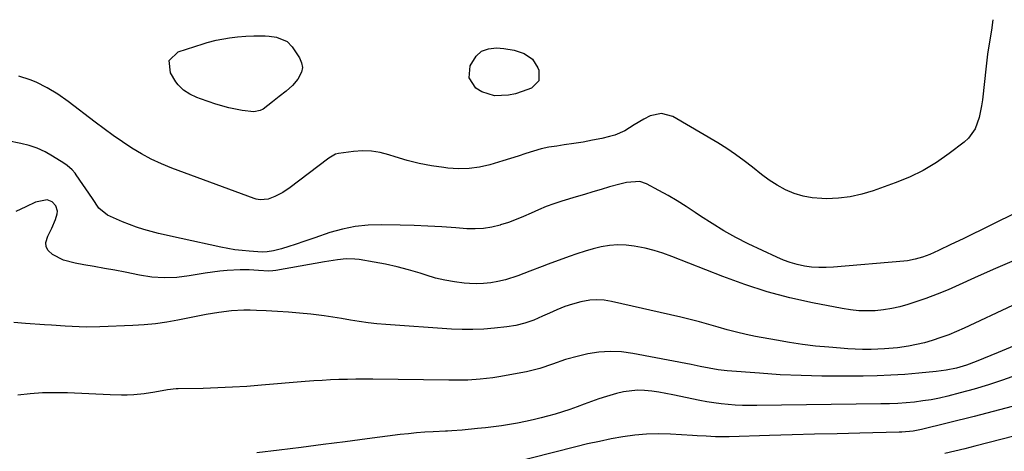
# Model space of a CAD drawing. Units: inches. Extents: x 1852216 to 1857466, y 463507 to 468787.
# Drawn here: x 1854254 to 1854603, y 468625 to 468778 of the extents above; entities that cross this region are included whole.
import ezdxf

# ---------------------------------------------------------------- set-up
doc = ezdxf.new("R2010")
doc.units = ezdxf.units.IN
doc.header["$MEASUREMENT"] = 0
doc.layers.add('7', color=7, linetype='Continuous')
doc.layers.add('8', color=7, linetype='Continuous')

msp = doc.modelspace()

# ---------------------------------------------------------------- linework, layer by layer
at = {"layer": '7', "color": 18}
for points in [[(1854599.29, 468778.25, 1738), (1854598.76, 468774.54, 1738), (1854598.1, 468770.42, 1738), (1854597.43, 468766.06, 1738), (1854596.9, 468761.81, 1738), (1854595.57, 468749.8, 1738), (1854595.27, 468747.7, 1738), (1854594.38, 468743.55, 1738), (1854592.96, 468739.59, 1738), (1854590.61, 468736.27, 1738), (1854589.08, 468734.85, 1738), (1854583.75, 468730.77, 1738), (1854579.27, 468727.66, 1738), (1854574.63, 468724.85, 1738), (1854569.75, 468722.47, 1738), (1854564.71, 468720.39, 1738), (1854556.88, 468717.58, 1738), (1854552.84, 468716.37, 1738), (1854548.75, 468715.46, 1738), (1854544.58, 468714.99, 1738), (1854540.36, 468714.81, 1738), (1854538.62, 468714.84, 1738), (1854535.3, 468715.11, 1738), (1854532.04, 468715.68, 1738), (1854528.9, 468716.69, 1738), (1854525.83, 468718, 1738), (1854522.88, 468719.64, 1738), (1854520.01, 468721.4, 1738), (1854517.27, 468723.36, 1738), (1854514.06, 468725.93, 1738), (1854511.13, 468728.27, 1738), (1854508.13, 468730.5, 1738), (1854505.02, 468732.58, 1738), (1854501.83, 468734.56, 1738), (1854485.87, 468743.88, 1738), (1854481.91, 468745.02, 1738), (1854477.89, 468744.14, 1738), (1854475.61, 468742.96, 1738), (1854472.22, 468740.97, 1738), (1854468.9, 468738.88, 1738), (1854465.35, 468737.34, 1738), (1854463.48, 468736.81, 1738), (1854460.72, 468736.19, 1738), (1854457.41, 468735.5, 1738), (1854454.09, 468734.87, 1738), (1854450.76, 468734.33, 1738), (1854447.41, 468733.84, 1738), (1854444.73, 468733.48, 1738), (1854441.94, 468733.02, 1738), (1854439.17, 468732.45, 1738), (1854436.44, 468731.7, 1738), (1854433.74, 468730.85, 1738), (1854431.05, 468729.92, 1738), (1854428.36, 468729.03, 1738), (1854425.65, 468728.19, 1738), (1854421.05, 468726.83, 1738), (1854417.36, 468726, 1738), (1854413.65, 468725.47, 1738), (1854409.9, 468725.4, 1738), (1854406.13, 468725.63, 1738), (1854404.68, 468725.81, 1738), (1854400.32, 468726.47, 1738), (1854396, 468727.3, 1738), (1854391.73, 468728.38, 1738), (1854387.49, 468729.62, 1738), (1854385.23, 468730.36, 1738), (1854382.14, 468731.13, 1738), (1854379.02, 468731.63, 1738), (1854375.86, 468731.71, 1738), (1854372.68, 468731.5, 1738), (1854367.37, 468730.79, 1738), (1854366.32, 468730.54, 1738), (1854363.97, 468729.16, 1738), (1854363.53, 468728.84, 1738), (1854350.23, 468718.8, 1738), (1854347.59, 468717.03, 1738), (1854344.76, 468715.57, 1738), (1854342.51, 468714.63, 1738), (1854339.6, 468714.38, 1738), (1854338.15, 468714.67, 1738), (1854337.44, 468714.89, 1738), (1854308.28, 468725.63, 1738), (1854304.61, 468727.13, 1738), (1854301.01, 468728.79, 1738), (1854297.54, 468730.69, 1738), (1854294.15, 468732.76, 1738), (1854290.84, 468734.99, 1738), (1854287.57, 468737.26, 1738), (1854284.35, 468739.6, 1738), (1854281.16, 468741.98, 1738), (1854271.57, 468749.29, 1738), (1854267.95, 468751.86, 1738), (1854264.15, 468754.15, 1738), (1854260.17, 468756.09, 1738), (1854258.11, 468756.88, 1738), (1854254.05, 468758.19, 1738)], [(1854627.22, 468719.63, 1736), (1854588.75, 468700.62, 1736), (1854584.42, 468698.51, 1736), (1854580.08, 468696.43, 1736), (1854576.95, 468695, 1736), (1854574.39, 468694.05, 1736), (1854571.75, 468693.32, 1736), (1854569.06, 468692.83, 1736), (1854567.7, 468692.67, 1736), (1854542.77, 468690.49, 1736), (1854540.18, 468690.36, 1736), (1854537.61, 468690.37, 1736), (1854535.04, 468690.58, 1736), (1854532.48, 468690.93, 1736), (1854529.95, 468691.48, 1736), (1854527.47, 468692.16, 1736), (1854525.05, 468693.04, 1736), (1854522.67, 468694.06, 1736), (1854512.62, 468698.86, 1736), (1854508.25, 468701.07, 1736), (1854503.95, 468703.42, 1736), (1854499.77, 468705.96, 1736), (1854495.66, 468708.63, 1736), (1854493.78, 468709.92, 1736), (1854490.64, 468711.99, 1736), (1854487.46, 468714, 1736), (1854484.22, 468715.9, 1736), (1854480.94, 468717.73, 1736), (1854476.48, 468720.13, 1736), (1854474.23, 468720.92, 1736), (1854469.43, 468720.58, 1736), (1854467.05, 468719.99, 1736), (1854463.46, 468718.96, 1736), (1854460.49, 468718.09, 1736), (1854457.52, 468717.22, 1736), (1854454.55, 468716.33, 1736), (1854451.58, 468715.44, 1736), (1854446.48, 468713.9, 1736), (1854443.71, 468713, 1736), (1854440.98, 468712.01, 1736), (1854438.3, 468710.91, 1736), (1854435.64, 468709.72, 1736), (1854432.99, 468708.53, 1736), (1854430.31, 468707.41, 1736), (1854427.58, 468706.42, 1736), (1854424.82, 468705.51, 1736), (1854424.62, 468705.45, 1736), (1854421.73, 468704.74, 1736), (1854418.8, 468704.25, 1736), (1854415.84, 468704.09, 1736), (1854412.86, 468704.15, 1736), (1854408.98, 468704.44, 1736), (1854404.04, 468704.78, 1736), (1854399.09, 468705.07, 1736), (1854394.14, 468705.27, 1736), (1854389.19, 468705.43, 1736), (1854382.57, 468705.58, 1736), (1854377.92, 468705.45, 1736), (1854373.33, 468704.99, 1736), (1854368.81, 468704.05, 1736), (1854364.34, 468702.79, 1736), (1854358.96, 468700.97, 1736), (1854355.48, 468699.78, 1736), (1854352.01, 468698.58, 1736), (1854349.83, 468697.84, 1736), (1854347.21, 468697.06, 1736), (1854344.38, 468696.34, 1736), (1854342.06, 468695.94, 1736), (1854340.29, 468695.88, 1736), (1854335.77, 468696.17, 1736), (1854333.23, 468696.41, 1736), (1854330.69, 468696.71, 1736), (1854328.17, 468697.12, 1736), (1854325.66, 468697.61, 1736), (1854311.58, 468700.64, 1736), (1854308.92, 468701.23, 1736), (1854306.28, 468701.84, 1736), (1854303.64, 468702.48, 1736), (1854301.01, 468703.14, 1736), (1854298.4, 468703.87, 1736), (1854295.82, 468704.69, 1736), (1854293.28, 468705.63, 1736), (1854290.77, 468706.66, 1736), (1854285.53, 468708.93, 1736), (1854282.48, 468711.49, 1736), (1854280.15, 468714.92, 1736), (1854274.46, 468723.24, 1736), (1854274, 468723.86, 1736), (1854272.99, 468725.02, 1736), (1854271.24, 468726.54, 1736), (1854269.98, 468727.42, 1736), (1854266.06, 468729.92, 1736), (1854263.39, 468731.42, 1736), (1854260.63, 468732.71, 1736), (1854257.74, 468733.66, 1736), (1854254.76, 468734.41, 1736), (1854250.23, 468735.26, 1736)], [(1854606.02, 468692.59, 1734), (1854599.37, 468689.74, 1734), (1854592.77, 468686.78, 1734), (1854587.29, 468684.26, 1734), (1854583.43, 468682.55, 1734), (1854579.53, 468680.95, 1734), (1854575.57, 468679.48, 1734), (1854571.58, 468678.11, 1734), (1854569.17, 468677.33, 1734), (1854566.33, 468676.53, 1734), (1854563.47, 468675.86, 1734), (1854560.57, 468675.41, 1734), (1854557.63, 468675.1, 1734), (1854554.69, 468675.01, 1734), (1854551.75, 468675.08, 1734), (1854548.83, 468675.38, 1734), (1854545.92, 468675.83, 1734), (1854535.42, 468677.9, 1734), (1854527.33, 468679.72, 1734), (1854519.32, 468681.83, 1734), (1854511.44, 468684.37, 1734), (1854503.64, 468687.2, 1734), (1854485.47, 468694.35, 1734), (1854482.37, 468695.46, 1734), (1854479.24, 468696.45, 1734), (1854476.05, 468697.25, 1734), (1854472.21, 468698.02, 1734), (1854469.27, 468698.36, 1734), (1854466.34, 468698.46, 1734), (1854463.42, 468698.2, 1734), (1854460.51, 468697.71, 1734), (1854457.61, 468696.99, 1734), (1854454.74, 468696.18, 1734), (1854451.9, 468695.27, 1734), (1854449.08, 468694.29, 1734), (1854441.66, 468691.54, 1734), (1854439.51, 468690.73, 1734), (1854435.2, 468689.09, 1734), (1854430.9, 468687.45, 1734), (1854426.51, 468686.1, 1734), (1854423.8, 468685.43, 1734), (1854421.31, 468684.99, 1734), (1854418.8, 468684.7, 1734), (1854416.28, 468684.65, 1734), (1854413.75, 468684.75, 1734), (1854411.94, 468684.91, 1734), (1854408.51, 468685.32, 1734), (1854405.12, 468685.89, 1734), (1854401.77, 468686.69, 1734), (1854398.46, 468687.64, 1734), (1854396.27, 468688.35, 1734), (1854392.24, 468689.55, 1734), (1854388.19, 468690.64, 1734), (1854384.09, 468691.55, 1734), (1854379.96, 468692.34, 1734), (1854374.73, 468693.23, 1734), (1854373.2, 468693.42, 1734), (1854370.12, 468693.48, 1734), (1854367.04, 468693.15, 1734), (1854363.96, 468692.69, 1734), (1854362.43, 468692.42, 1734), (1854345.15, 468689.32, 1734), (1854344.16, 468689.19, 1734), (1854342.67, 468689.13, 1734), (1854338.97, 468689.4, 1734), (1854335.76, 468689.59, 1734), (1854332.55, 468689.56, 1734), (1854327.91, 468689.33, 1734), (1854325.3, 468689.11, 1734), (1854322.7, 468688.79, 1734), (1854320.11, 468688.39, 1734), (1854314.43, 468687.41, 1734), (1854310.04, 468686.87, 1734), (1854305.61, 468686.74, 1734), (1854301.19, 468687.02, 1734), (1854296.82, 468687.69, 1734), (1854291.72, 468688.71, 1734), (1854288.07, 468689.42, 1734), (1854284.41, 468690.11, 1734), (1854280.74, 468690.76, 1734), (1854277.07, 468691.4, 1734), (1854274.06, 468691.91, 1734), (1854269.88, 468693.04, 1734), (1854266.02, 468694.97, 1734), (1854264.49, 468696.4, 1734), (1854263.77, 468697.72, 1734), (1854263.7, 468699.22, 1734), (1854264.37, 468701.47, 1734), (1854265.76, 468704.4, 1734), (1854267.03, 468707.38, 1734), (1854267.69, 468709.38, 1734), (1854267.76, 468710.36, 1734), (1854267.22, 468712.31, 1734), (1854265.91, 468713.74, 1734), (1854264.08, 468714.38, 1734), (1854260.04, 468713.62, 1734), (1854256.62, 468711.94, 1734), (1854253.01, 468710.31, 1734)], [(1854623.34, 468684.98, 1732), (1854589.12, 468668.92, 1732), (1854586.39, 468667.71, 1732), (1854583.64, 468666.57, 1732), (1854580.83, 468665.55, 1732), (1854577.79, 468664.55, 1732), (1854575.03, 468663.77, 1732), (1854572.25, 468663.09, 1732), (1854569.43, 468662.56, 1732), (1854565.55, 468661.99, 1732), (1854560.87, 468661.54, 1732), (1854556.18, 468661.37, 1732), (1854553.06, 468661.38, 1732), (1854550.45, 468661.44, 1732), (1854547.85, 468661.58, 1732), (1854545.25, 468661.77, 1732), (1854541.13, 468662.12, 1732), (1854536.48, 468662.59, 1732), (1854531.85, 468663.14, 1732), (1854527.23, 468663.84, 1732), (1854522.62, 468664.62, 1732), (1854515.14, 468666, 1732), (1854511.8, 468666.68, 1732), (1854508.47, 468667.44, 1732), (1854505.18, 468668.31, 1732), (1854501.9, 468669.25, 1732), (1854498.63, 468670.22, 1732), (1854495.35, 468671.14, 1732), (1854492.05, 468671.98, 1732), (1854488.73, 468672.78, 1732), (1854464.12, 468678.4, 1732), (1854461.55, 468678.8, 1732), (1854458.98, 468678.97, 1732), (1854456.41, 468678.78, 1732), (1854453.21, 468678.21, 1732), (1854450.36, 468677.43, 1732), (1854447.55, 468676.54, 1732), (1854444.8, 468675.47, 1732), (1854442.1, 468674.28, 1732), (1854439.65, 468673.11, 1732), (1854436.6, 468671.79, 1732), (1854433.47, 468670.71, 1732), (1854430.25, 468669.9, 1732), (1854426.98, 468669.39, 1732), (1854422.67, 468668.91, 1732), (1854418.86, 468668.6, 1732), (1854415.04, 468668.42, 1732), (1854411.23, 468668.44, 1732), (1854407.41, 468668.6, 1732), (1854384.13, 468670.18, 1732), (1854380.98, 468670.45, 1732), (1854377.84, 468670.79, 1732), (1854374.72, 468671.25, 1732), (1854371.6, 468671.79, 1732), (1854368.49, 468672.34, 1732), (1854365.37, 468672.85, 1732), (1854362.24, 468673.28, 1732), (1854357.52, 468673.83, 1732), (1854353.59, 468674.22, 1732), (1854349.66, 468674.56, 1732), (1854345.72, 468674.83, 1732), (1854341.77, 468675.06, 1732), (1854338.37, 468675.22, 1732), (1854336.13, 468675.28, 1732), (1854333.88, 468675.27, 1732), (1854329.4, 468675.02, 1732), (1854324.94, 468674.48, 1732), (1854320.51, 468673.72, 1732), (1854310.48, 468671.71, 1732), (1854306.51, 468671.01, 1732), (1854302.52, 468670.44, 1732), (1854298.51, 468670.06, 1732), (1854294.48, 468669.8, 1732), (1854282.82, 468669.34, 1732), (1854277.9, 468669.27, 1732), (1854272.98, 468669.45, 1732), (1854270.52, 468669.6, 1732), (1854265.61, 468669.94, 1732), (1854263.15, 468670.12, 1732), (1854256.47, 468670.62, 1732), (1854252.31, 468670.94, 1732)], [(1854607.62, 468652.23, 1728), (1854602.69, 468650.47, 1728), (1854597.72, 468648.82, 1728), (1854592.71, 468647.33, 1728), (1854587.66, 468645.94, 1728), (1854583.29, 468644.83, 1728), (1854580.39, 468644.15, 1728), (1854577.46, 468643.56, 1728), (1854574.52, 468643.1, 1728), (1854571.56, 468642.73, 1728), (1854568.58, 468642.47, 1728), (1854565.6, 468642.26, 1728), (1854562.62, 468642.13, 1728), (1854559.64, 468642.05, 1728), (1854515.6, 468641.46, 1728), (1854513.07, 468641.47, 1728), (1854510.53, 468641.52, 1728), (1854507.99, 468641.64, 1728), (1854505.46, 468641.82, 1728), (1854502.94, 468642.07, 1728), (1854500.42, 468642.39, 1728), (1854497.92, 468642.81, 1728), (1854495.43, 468643.29, 1728), (1854485.9, 468645.32, 1728), (1854483.41, 468645.8, 1728), (1854480.9, 468646.22, 1728), (1854478.38, 468646.55, 1728), (1854475.85, 468646.82, 1728), (1854473.33, 468646.89, 1728), (1854468.36, 468646.36, 1728), (1854465.91, 468645.76, 1728), (1854462.31, 468644.65, 1728), (1854459.69, 468643.82, 1728), (1854457.09, 468642.95, 1728), (1854454.5, 468642.02, 1728), (1854451.93, 468641.05, 1728), (1854449.35, 468640.1, 1728), (1854446.76, 468639.21, 1728), (1854444.13, 468638.41, 1728), (1854441.48, 468637.68, 1728), (1854439.2, 468637.09, 1728), (1854436.42, 468636.42, 1728), (1854433.63, 468635.8, 1728), (1854430.82, 468635.26, 1728), (1854428, 468634.77, 1728), (1854425.17, 468634.35, 1728), (1854422.34, 468633.96, 1728), (1854419.5, 468633.61, 1728), (1854416.66, 468633.3, 1728), (1854411.21, 468632.75, 1728), (1854407.51, 468632.51, 1728), (1854406.02, 468632.44, 1728), (1854405.28, 468632.41, 1728), (1854400.9, 468632.2, 1728), (1854397.97, 468632.02, 1728), (1854395.05, 468631.8, 1728), (1854392.13, 468631.51, 1728), (1854389.22, 468631.17, 1728), (1854377.58, 468629.66, 1728), (1854369.77, 468628.65, 1728), (1854361.95, 468627.65, 1728), (1854354.13, 468626.66, 1728), (1854346.31, 468625.68, 1728), (1854338.49, 468624.74, 1728)], [(1854606.15, 468641.19, 1726), (1854599.42, 468639.35, 1726), (1854592.66, 468637.61, 1726), (1854573.98, 468633.01, 1726), (1854571.05, 468632.44, 1726), (1854567.08, 468632.08, 1726), (1854566.08, 468632.04, 1726), (1854552.09, 468631.7, 1726), (1854544.09, 468631.5, 1726), (1854536.1, 468631.29, 1726), (1854528.11, 468631.07, 1726), (1854520.12, 468630.84, 1726), (1854505.85, 468630.41, 1726), (1854500.97, 468630.43, 1726), (1854497.72, 468630.6, 1726), (1854494.47, 468630.79, 1726), (1854492.84, 468630.89, 1726), (1854485.03, 468631.34, 1726), (1854480.8, 468631.45, 1726), (1854476.57, 468631.36, 1726), (1854472.36, 468630.98, 1726), (1854468.16, 468630.41, 1726), (1854463.98, 468629.64, 1726), (1854459.82, 468628.8, 1726), (1854455.67, 468627.87, 1726), (1854451.54, 468626.86, 1726), (1854427.78, 468620.78, 1726)], [(1854607.17, 468630.76, 1724), (1854592.85, 468627.09, 1724), (1854589.31, 468626.2, 1724), (1854585.77, 468625.31, 1724), (1854582.22, 468624.44, 1724)]]:
    msp.add_polyline3d(points, dxfattribs=at)
at = {"layer": '8', "color": 18}
for points in [[(1854349.13, 468770.5, 1740), (1854350.94, 468768.6, 1740), (1854353.56, 468764.68, 1740), (1854354.26, 468763.01, 1740), (1854354.56, 468761.34, 1740), (1854354.24, 468759.68, 1740), (1854352.95, 468757.21, 1740), (1854351.05, 468754.88, 1740), (1854348.79, 468752.89, 1740), (1854346.36, 468751.06, 1740), (1854343.97, 468749.19, 1740), (1854340.63, 468746.55, 1740), (1854339.61, 468746.02, 1740), (1854337.36, 468745.6, 1740), (1854333.2, 468746.12, 1740), (1854328.51, 468747, 1740), (1854323.93, 468748.33, 1740), (1854318.43, 468750.25, 1740), (1854317.17, 468750.73, 1740), (1854314.72, 468751.86, 1740), (1854312.43, 468753.28, 1740), (1854310.55, 468755.12, 1740), (1854309.76, 468756.2, 1740), (1854307.78, 468759.4, 1740), (1854307.34, 468763.82, 1740), (1854310.54, 468766.9, 1740), (1854319.36, 468769.73, 1740), (1854320.89, 468770.19, 1740), (1854323.99, 468770.97, 1740), (1854328.71, 468771.81, 1740), (1854331.6, 468772.2, 1740), (1854334.51, 468772.45, 1740), (1854337.42, 468772.51, 1740), (1854341.41, 468772.48, 1740), (1854342.78, 468772.41, 1740), (1854345.46, 468772, 1740), (1854349.13, 468770.5, 1740)], [(1854438.34, 468756.63, 1740), (1854435.74, 468754.01, 1740), (1854432.52, 468752.76, 1740), (1854430.11, 468752.03, 1740), (1854427.64, 468751.54, 1740), (1854422.67, 468751.3, 1740), (1854418.13, 468752.67, 1740), (1854416, 468753.99, 1740), (1854413.67, 468757.61, 1740), (1854414.03, 468761.9, 1740), (1854416.15, 468765.32, 1740), (1854418.11, 468767.07, 1740), (1854420.59, 468767.97, 1740), (1854423.4, 468768.3, 1740), (1854425.93, 468768.1, 1740), (1854429.64, 468767.49, 1740), (1854433.2, 468766.28, 1740), (1854436.14, 468764.23, 1740), (1854438.05, 468761.22, 1740), (1854438.4, 468760.32, 1740), (1854438.34, 468756.63, 1740)], [(1854606.84, 468662.7, 1730), (1854601.22, 468660.32, 1730), (1854593.35, 468657.06, 1730), (1854589.91, 468655.77, 1730), (1854586.38, 468654.74, 1730), (1854582.78, 468653.98, 1730), (1854579.14, 468653.5, 1730), (1854573, 468652.92, 1730), (1854568.09, 468652.52, 1730), (1854563.18, 468652.2, 1730), (1854558.26, 468652.02, 1730), (1854553.34, 468651.92, 1730), (1854546.02, 468651.87, 1730), (1854538.66, 468651.91, 1730), (1854531.3, 468652.08, 1730), (1854523.95, 468652.43, 1730), (1854516.6, 468652.92, 1730), (1854505.14, 468653.82, 1730), (1854501.93, 468654.18, 1730), (1854498.74, 468654.73, 1730), (1854495.57, 468655.37, 1730), (1854492.39, 468656, 1730), (1854471.66, 468659.98, 1730), (1854467.66, 468660.5, 1730), (1854463.67, 468660.69, 1730), (1854459.68, 468660.39, 1730), (1854455.69, 468659.76, 1730), (1854452.45, 468659.04, 1730), (1854447.79, 468657.8, 1730), (1854443.26, 468656.16, 1730), (1854438.72, 468654.57, 1730), (1854434.04, 468653.46, 1730), (1854424.23, 468651.68, 1730), (1854422.03, 468651.32, 1730), (1854417.61, 468650.8, 1730), (1854413.16, 468650.53, 1730), (1854410.93, 468650.46, 1730), (1854406.47, 468650.45, 1730), (1854379.51, 468650.83, 1730), (1854376.52, 468650.85, 1730), (1854373.53, 468650.83, 1730), (1854370.54, 468650.77, 1730), (1854367.55, 468650.68, 1730), (1854364.57, 468650.55, 1730), (1854361.59, 468650.39, 1730), (1854358.6, 468650.19, 1730), (1854355.62, 468649.96, 1730), (1854340.1, 468648.66, 1730), (1854334.93, 468648.28, 1730), (1854329.76, 468647.96, 1730), (1854324.58, 468647.73, 1730), (1854319.4, 468647.58, 1730), (1854310.58, 468647.39, 1730), (1854309.81, 468647.36, 1730), (1854306.74, 468647.06, 1730), (1854302.28, 468646.23, 1730), (1854298.56, 468645.63, 1730), (1854294.8, 468645.29, 1730), (1854292.49, 468645.19, 1730), (1854290.47, 468645.16, 1730), (1854286.41, 468645.25, 1730), (1854271.31, 468645.97, 1730), (1854266.9, 468646.05, 1730), (1854262.5, 468645.97, 1730), (1854258.12, 468645.64, 1730), (1854253.74, 468645.14, 1730)]]:
    msp.add_polyline3d(points, dxfattribs=at)

doc.saveas('drawing.dxf')
